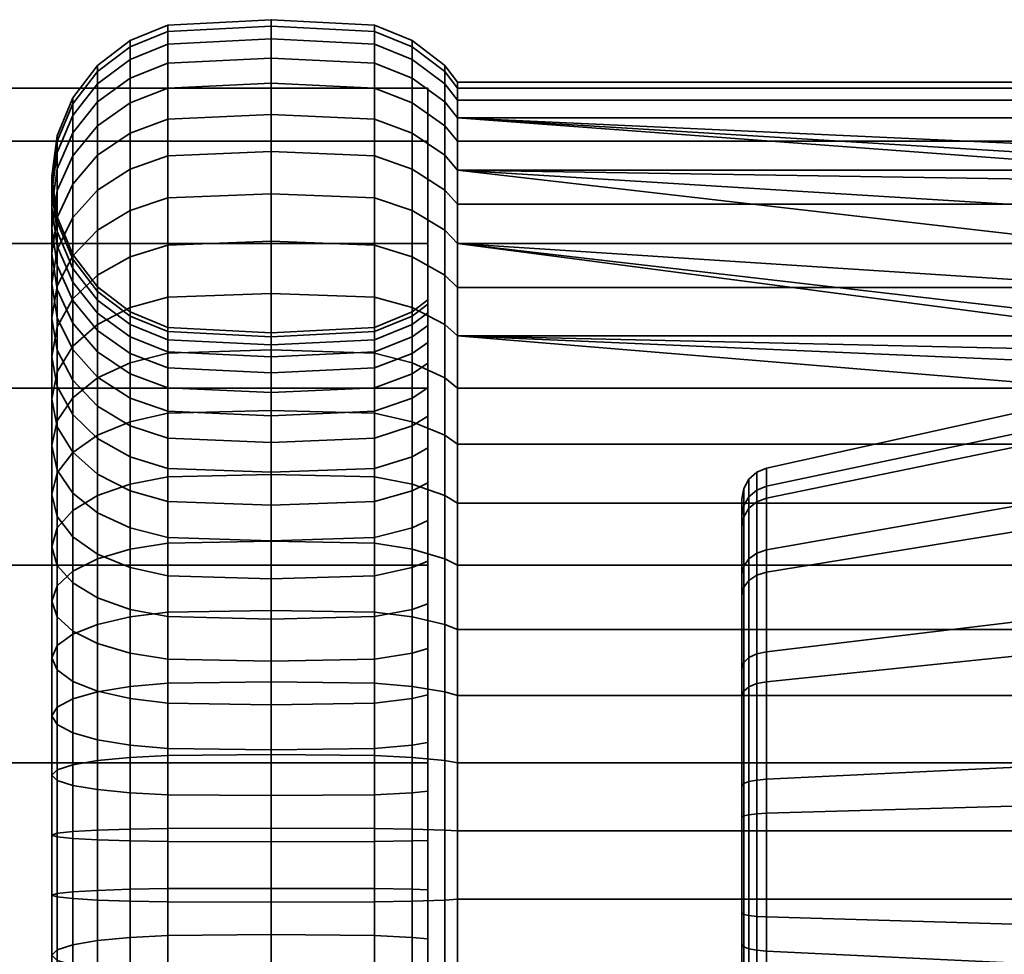
# Model space of a CAD drawing. Units: millimetres. Extents: x -250 to 250, y 28 to 528.
# Drawn here: x 187 to 218, y 393 to 423 of the extents above; entities that cross this region are included whole.
import ezdxf

# ---------------------------------------------------------------- set-up
doc = ezdxf.new("R2010")
doc.units = ezdxf.units.MM
doc.layers.add('kedersystem', color=4, linetype='Continuous', lineweight=35)

msp = doc.modelspace()

# ---------------------------------------------------------------- meshes
at = {"layer": 'kedersystem'}
mesh = msp.add_polyface(dxfattribs=at)
corners = [(189.464, 414.847, -51.164), (189.464, 417.557, -54.696), (188.67, 416.684, -55.252), (188.67, 414.084, -51.864), (190.5, 415.433, -50.628), (190.5, 418.227, -54.269), (191.706, 415.801, -50.29), (191.706, 418.648, -54), (188.17, 415.667, -55.9), (188.17, 417.541, -59.502), (188, 416.346, -59.997), (188, 414.575, -56.595), (188.67, 418.656, -59.04), (189.464, 419.612, -58.644), (190.5, 420.346, -58.34), (191.706, 420.808, -58.149), (188.17, 415.15, -60.492), (188.17, 416.236, -63.934), (188.67, 415.058, -64.195), (188.67, 414.036, -60.954), (188, 417.499, -63.654), (188.17, 418.762, -63.374), (188.67, 419.94, -63.113), (189.464, 420.951, -62.889), (190.5, 421.727, -62.717), (191.706, 422.214, -62.609), (188.17, 416.707, -67.513), (188.67, 415.502, -67.565), (188, 418, -67.456), (188.17, 419.292, -67.4), (188.67, 420.497, -67.347), (189.464, 421.532, -67.302), (190.5, 422.326, -67.268), (191.706, 422.825, -67.246), (188.17, 416.549, -71.119), (188.67, 415.354, -70.961), (188, 417.832, -71.288), (188.17, 419.115, -71.456), (188.67, 420.311, -71.614), (189.464, 421.338, -71.749), (190.5, 422.125, -71.853), (191.706, 422.621, -71.918), (188.17, 415.768, -74.642), (188.67, 414.618, -74.28), (188, 417.002, -75.032), (188.17, 418.237, -75.421), (188.67, 419.387, -75.783), (189.464, 420.374, -76.095), (190.5, 421.132, -76.334), (188, 415.535, -78.574), (188.17, 414.387, -77.977), (188.17, 416.683, -79.172), (188.67, 417.752, -79.729), (189.464, 418.671, -80.207), (190.5, 419.376, -80.574), (191.706, 421.608, -76.484), (191.706, 419.819, -80.805), (188.67, 415.458, -83.331), (188.17, 414.501, -82.597), (189.464, 416.279, -83.961), (190.5, 416.91, -84.445), (191.706, 417.306, -84.749), (191.706, 414.146, -88.197), (190.5, 413.809, -87.829)]
mesh.append_faces([[corners[k] for k in face] for face in [(0, 1, 2, 3), (4, 5, 1, 0), (6, 7, 5, 4), (8, 9, 10, 11), (2, 12, 9, 8), (1, 13, 12, 2), (5, 14, 13, 1), (7, 15, 14, 5), (16, 17, 18, 19), (10, 20, 17, 16), (9, 21, 20, 10), (12, 22, 21, 9), (13, 23, 22, 12), (14, 24, 23, 13), (15, 25, 24, 14), (17, 26, 27, 18), (20, 28, 26, 17), (21, 29, 28, 20), (22, 30, 29, 21), (23, 31, 30, 22), (24, 32, 31, 23), (25, 33, 32, 24), (26, 34, 35, 27), (28, 36, 34, 26), (29, 37, 36, 28), (30, 38, 37, 29), (31, 39, 38, 30), (32, 40, 39, 31), (33, 41, 40, 32), (34, 42, 43, 35), (36, 44, 42, 34), (37, 45, 44, 36), (38, 46, 45, 37), (39, 47, 46, 38), (40, 48, 47, 39), (44, 49, 50, 42), (45, 51, 49, 44), (46, 52, 51, 45), (47, 53, 52, 46), (48, 54, 53, 47), (55, 56, 54, 48), (52, 57, 58, 51), (53, 59, 57, 52), (54, 60, 59, 53), (56, 61, 60, 54), (61, 62, 63, 60)]])
mesh = msp.add_polyface(dxfattribs=at)
corners = [(198.294, 408.409, -44.618), (198.294, 412.353, -47.131), (195, 412.457, -46.995), (195, 408.488, -44.467), (191.706, 412.353, -47.131), (191.706, 408.409, -44.618), (198.294, 415.801, -50.29), (195, 415.927, -50.175), (191.706, 415.801, -50.29), (198.294, 418.648, -54), (195, 418.792, -53.909), (191.706, 418.648, -54), (198.294, 420.808, -58.149), (195, 420.965, -58.084), (195, 410.358, -59.282), (195, 411.727, -61.91), (198.294, 411.884, -61.845), (198.294, 410.502, -59.19), (191.706, 410.502, -59.19), (191.706, 411.884, -61.845), (191.706, 420.808, -58.149), (198.294, 422.214, -62.609), (195, 422.381, -62.572), (195, 412.618, -64.737), (198.294, 412.784, -64.7), (191.706, 412.784, -64.7), (191.706, 422.214, -62.609), (198.294, 422.825, -67.246), (195, 422.995, -67.238), (198.294, 413.175, -67.667), (199.5, 413.674, -67.645), (199.5, 413.272, -64.592), (195, 413.004, -67.674), (191.706, 413.175, -67.667), (191.706, 422.825, -67.246), (198.294, 422.621, -71.918), (195, 422.79, -71.94), (198.294, 413.044, -70.657), (199.5, 413.539, -70.722), (195, 412.875, -70.635), (191.706, 413.044, -70.657), (191.706, 422.621, -71.918), (198.294, 421.608, -76.484), (195, 421.771, -76.535), (195, 412.234, -73.528), (198.294, 412.396, -73.579), (191.706, 412.396, -73.579), (191.706, 421.608, -76.484), (190.5, 421.132, -76.334), (190.5, 422.125, -71.853), (198.294, 419.819, -80.805), (195, 419.97, -80.883), (195, 411.1, -76.266), (198.294, 411.251, -76.344), (191.706, 411.251, -76.344), (190.5, 412.873, -73.729), (190.5, 411.694, -76.575), (191.706, 419.819, -80.805), (198.294, 417.306, -84.749), (195, 417.441, -84.853), (199.5, 419.376, -80.574), (199.5, 416.91, -84.445), (195, 409.508, -78.765), (198.294, 409.643, -78.869), (191.706, 409.643, -78.869), (190.5, 410.039, -79.173), (191.706, 417.306, -84.749), (198.294, 414.146, -88.197), (195, 414.261, -88.322), (199.5, 413.809, -87.829), (191.706, 414.146, -88.197), (198.294, 410.436, -91.044), (195, 410.528, -91.188), (191.706, 410.436, -91.044), (190.5, 410.168, -90.623), (190.5, 413.809, -87.829)]
mesh.append_faces([[corners[k] for k in face] for face in [(0, 1, 2, 3), (3, 2, 4, 5), (1, 6, 7, 2), (2, 7, 8, 4), (6, 9, 10, 7), (7, 10, 11, 8), (9, 12, 13, 10), (14, 15, 16, 17), (18, 19, 15, 14), (10, 13, 20, 11), (12, 21, 22, 13), (15, 23, 24, 16), (19, 25, 23, 15), (13, 22, 26, 20), (21, 27, 28, 22), (24, 29, 30, 31), (23, 32, 29, 24), (25, 33, 32, 23), (22, 28, 34, 26), (27, 35, 36, 28), (29, 37, 38, 30), (32, 39, 37, 29), (33, 40, 39, 32), (28, 36, 41, 34), (35, 42, 43, 36), (39, 44, 45, 37), (40, 46, 44, 39), (41, 47, 48, 49), (36, 43, 47, 41), (42, 50, 51, 43), (44, 52, 53, 45), (46, 54, 52, 44), (55, 56, 54, 46), (43, 51, 57, 47), (50, 58, 59, 51), (60, 61, 58, 50), (52, 62, 63, 53), (54, 64, 62, 52), (56, 65, 64, 54), (51, 59, 66, 57), (58, 67, 68, 59), (61, 69, 67, 58), (59, 68, 70, 66), (67, 71, 72, 68), (70, 73, 74, 75), (68, 72, 73, 70)]])
mesh = msp.add_polyface(dxfattribs=at)
corners = [(200.946, 411.24, -48.582), (200.946, 414.452, -51.526), (200.536, 414.847, -51.164), (200.536, 411.566, -48.157), (200.946, 417.105, -54.984), (200.536, 417.557, -54.696), (200.946, 419.118, -58.849), (200.536, 419.612, -58.644), (200, 411.247, -58.716), (199.5, 410.923, -58.922), (199.5, 412.345, -61.654), (200, 412.7, -61.507), (200.946, 420.428, -63.005), (200.536, 420.951, -62.889), (199.5, 413.272, -64.592), (200, 413.646, -64.509), (200.946, 420.997, -67.326), (200.536, 421.532, -67.302), (199.5, 413.674, -67.645), (200, 414.057, -67.629), (200.946, 420.807, -71.679), (200.536, 421.338, -71.749), (199.5, 413.539, -70.722), (200, 413.92, -70.772), (200.946, 419.863, -75.934), (200.536, 420.374, -76.095), (199.5, 412.873, -73.729), (200, 413.239, -73.845), (200.946, 418.196, -79.96), (200.536, 418.671, -80.207), (199.5, 411.694, -76.575), (200, 412.034, -76.752), (200.946, 415.854, -83.635), (200.536, 416.279, -83.961), (199.5, 410.039, -79.173), (200, 410.343, -79.406), (200.946, 412.91, -86.848), (200.536, 413.272, -87.243), (200.946, 409.453, -89.501), (200.536, 409.741, -89.952), (223.372, 418.196, -79.96), (221.252, 415.854, -83.635), (223.372, 412.91, -86.848), (199.5, 408.178, -45.061), (199.5, 412.049, -47.527), (198.294, 412.353, -47.131), (198.294, 408.409, -44.618), (199.5, 415.433, -50.628), (198.294, 415.801, -50.29), (199.5, 418.227, -54.269), (198.294, 418.648, -54), (199.5, 420.346, -58.34), (198.294, 420.808, -58.149), (198.294, 410.502, -59.19), (198.294, 411.884, -61.845), (199.5, 421.727, -62.717), (198.294, 422.214, -62.609), (198.294, 412.784, -64.7), (199.5, 422.326, -67.268), (198.294, 422.825, -67.246), (199.5, 422.125, -71.853), (198.294, 422.621, -71.918), (199.5, 421.132, -76.334), (198.294, 421.608, -76.484), (198.294, 413.044, -70.657), (198.294, 412.396, -73.579), (199.5, 419.376, -80.574), (198.294, 419.819, -80.805), (198.294, 411.251, -76.344), (199.5, 416.91, -84.445), (198.294, 409.643, -78.869), (199.5, 413.809, -87.829), (199.5, 410.168, -90.623), (198.294, 410.436, -91.044), (198.294, 414.146, -88.197)]
mesh.append_faces([[corners[k] for k in face] for face in [(0, 1, 2, 3), (1, 4, 5, 2), (4, 6, 7, 5), (8, 9, 10, 11), (6, 12, 13, 7), (11, 10, 14, 15), (12, 16, 17, 13), (15, 14, 18, 19), (16, 20, 21, 17), (19, 18, 22, 23), (20, 24, 25, 21), (23, 22, 26, 27), (24, 28, 29, 25), (27, 26, 30, 31), (28, 32, 33, 29), (31, 30, 34, 35), (32, 36, 37, 33), (36, 38, 39, 37), (43, 44, 45, 46), (44, 47, 48, 45), (3, 2, 47, 44), (47, 49, 50, 48), (2, 5, 49, 47), (49, 51, 52, 50), (5, 7, 51, 49), (53, 54, 10, 9), (51, 55, 56, 52), (7, 13, 55, 51), (54, 57, 14, 10), (55, 58, 59, 56), (13, 17, 58, 55), (58, 60, 61, 59), (17, 21, 60, 58), (60, 62, 63, 61), (21, 25, 62, 60), (64, 65, 26, 22), (62, 66, 67, 63), (25, 29, 66, 62), (65, 68, 30, 26), (29, 33, 69, 66), (68, 70, 34, 30), (33, 37, 71, 69), (71, 72, 73, 74), (37, 39, 72, 71)]])
mesh.append_faces([[corners[k] for k in face] for face in [(24, 40, 28), (28, 41, 32), (32, 42, 36)]], dxfattribs={"vtx0": -1})
mesh = msp.add_polyface(dxfattribs=at)
corners = [(242.786, 419.863, -75.934), (226.022, 418.719, -78.698), (200.946, 419.863, -75.934), (224.143, 418.45, -79.346), (223.372, 418.196, -79.96), (242.786, 409.453, -89.501), (200.946, 409.453, -89.501), (200.946, 412.91, -86.848), (226.022, 411.826, -87.68), (224.143, 412.384, -87.252), (223.372, 412.91, -86.848), (200.946, 407.564, -46.241), (242.786, 407.564, -46.241), (242.786, 411.24, -48.582), (200.946, 411.24, -48.582), (242.786, 414.452, -51.526), (200.946, 414.452, -51.526), (242.786, 417.105, -54.984), (200.946, 417.105, -54.984), (242.786, 419.118, -58.849), (200.946, 419.118, -58.849), (242.786, 420.428, -63.005), (200.946, 420.428, -63.005), (242.786, 420.997, -67.326), (200.946, 420.997, -67.326), (242.786, 420.807, -71.679), (200.946, 420.807, -71.679), (200.946, 418.196, -79.96), (222.608, 417.851, -80.501), (221.604, 416.918, -81.966), (221.252, 415.854, -83.635), (200.946, 415.854, -83.635), (221.604, 414.518, -85.094), (222.608, 413.344, -86.375), (219.02, 410.507, -67.784), (219.02, 409.849, -72.776), (224.93, 409.849, -72.776), (226.073, 409.911, -72.308), (227.967, 409.911, -72.308), (221.877, 408.402, -75.557), (222.834, 409.171, -74.079), (219.02, 407.524, -77.243), (221.538, 407.524, -77.243), (224.29, 409.741, -72.985), (224.29, 403.985, -80.486), (221.877, 406.123, -78.527), (222.834, 404.894, -79.653), (210.803, 407.73, -63.566), (210.803, 408.683, -67.863), (219.02, 409.417, -62.867), (210.803, 408.108, -72.227), (210.803, 406.076, -76.131), (210.492, 408.555, -67.869), (210.492, 407.987, -72.189), (210.492, 407.612, -63.615), (210.24, 407.774, -72.122), (210.24, 408.332, -67.878), (210.077, 408.039, -67.891), (210.077, 407.493, -72.033), (210.24, 407.406, -63.7)]
mesh.append_faces([[corners[k] for k in face] for face in [(11, 12, 13, 14), (14, 13, 15, 16), (16, 15, 17, 18), (18, 17, 19, 20), (20, 19, 21, 22), (22, 21, 23, 24), (24, 23, 25, 26), (26, 25, 0, 2), (29, 39, 42, 30), (28, 40, 39, 29), (32, 45, 46, 33), (30, 42, 45, 32), (47, 48, 34, 49), (48, 50, 35, 34), (50, 51, 41, 35), (50, 48, 52, 53), (48, 47, 54, 52), (55, 56, 57, 58), (53, 52, 56, 55), (52, 54, 59, 56)]])
mesh.append_faces([[corners[k] for k in face] for face in [(9, 7, 10), (39, 41, 42), (3, 28, 4), (33, 9, 10)]], dxfattribs={"vtx0": -1})
mesh.append_faces([[corners[k] for k in face] for face in [(0, 1, 2), (43, 35, 40)]], dxfattribs={"vtx0": -1, "vtx1": -1})
mesh.append_faces([[corners[k] for k in face] for face in [(5, 7, 8)]], dxfattribs={"vtx0": -1, "vtx1": -1, "vtx2": -1})
mesh.append_faces([[corners[k] for k in face] for face in [(2, 1, 3), (2, 3, 4), (27, 28, 29), (27, 29, 30), (31, 32, 33), (31, 33, 10), (34, 36, 37), (34, 37, 38), (39, 35, 41), (3, 40, 28), (33, 44, 9)]], dxfattribs={"vtx0": -1, "vtx2": -1})
mesh.append_faces([[corners[k] for k in face] for face in [(9, 8, 7), (39, 40, 35)]], dxfattribs={"vtx1": -1, "vtx2": -1})
mesh.append_faces([[corners[k] for k in face] for face in [(5, 6, 7), (27, 4, 28), (31, 30, 32), (34, 35, 36), (43, 36, 35), (3, 43, 40)]], dxfattribs={"vtx2": -1})
mesh = msp.add_polyface(dxfattribs=at)
corners = [(200, 380.802, -88.25), (-200, 380.802, -88.25), (200, 376.187, -83.635), (-200, 376.187, -83.635), (200, 372.924, -77.983), (-200, 372.924, -77.983), (200, 371.234, -71.679), (-200, 371.234, -71.679), (200, 371.234, -65.153), (-200, 371.234, -65.153), (200, 372.924, -58.849), (-200, 372.924, -58.849), (200, 376.187, -53.197), (-200, 376.187, -53.197), (200, 380.802, -48.582), (-200, 380.802, -48.582), (200, 386.453, -45.319), (-200, 386.453, -45.319), (200, 392.757, -43.63), (-200, 392.757, -43.63), (200, 399.284, -43.63), (-200, 399.284, -43.63), (200, 405.588, -45.319), (-200, 405.588, -45.319), (200, 411.24, -48.582), (-200, 411.24, -48.582), (200, 415.854, -53.197), (-200, 415.854, -53.197), (200, 419.118, -58.849), (-200, 419.118, -58.849), (200, 420.807, -65.153), (-200, 420.807, -65.153), (200, 420.807, -71.679), (-200, 420.807, -71.679), (200, 419.118, -77.983), (-200, 419.118, -77.983), (200, 415.854, -83.635), (-200, 415.854, -83.635), (200, 411.24, -88.25), (-200, 411.24, -88.25), (200, 405.588, -91.513), (-200, 405.588, -91.513), (200, 399.284, -93.202), (-200, 399.284, -93.202), (200, 392.757, -93.202), (-200, 392.757, -93.202), (200, 386.453, -91.513), (-200, 386.453, -91.513)]
mesh.append_faces([[corners[k] for k in face] for face in [(0, 2, 3, 1), (2, 4, 5, 3), (4, 6, 7, 5), (6, 8, 9, 7), (8, 10, 11, 9), (10, 12, 13, 11), (12, 14, 15, 13), (14, 16, 17, 15), (16, 18, 19, 17), (18, 20, 21, 19), (20, 22, 23, 21), (22, 24, 25, 23), (24, 26, 27, 25), (26, 28, 29, 27), (28, 30, 31, 29), (30, 32, 33, 31), (32, 34, 35, 33), (34, 36, 37, 35), (36, 38, 39, 37), (38, 40, 41, 39), (40, 42, 43, 41), (42, 44, 45, 43), (44, 46, 47, 45), (46, 0, 1, 47)]])
mesh.append_faces([[corners[k] for k in face] for face in [(46, 2, 0), (1, 45, 47)]], dxfattribs={"vtx0": -1})
mesh.append_faces([[corners[k] for k in face] for face in [(46, 42, 40), (46, 40, 38), (46, 38, 36), (46, 36, 34), (46, 34, 32), (46, 32, 30), (46, 30, 28), (46, 28, 26), (46, 26, 24), (46, 24, 22), (46, 22, 20), (46, 20, 18), (46, 18, 16), (46, 16, 14), (46, 14, 12), (46, 12, 10), (46, 10, 8), (46, 8, 6), (46, 6, 4), (46, 4, 2), (1, 5, 7), (1, 7, 9), (1, 9, 11), (1, 11, 13), (1, 13, 15), (1, 15, 17), (1, 17, 19), (1, 19, 21), (1, 21, 23), (1, 23, 25), (1, 25, 27), (1, 27, 29), (1, 29, 31), (1, 31, 33), (1, 33, 35), (1, 35, 37), (1, 37, 39), (1, 39, 41), (1, 41, 43), (1, 43, 45)]], dxfattribs={"vtx0": -1, "vtx2": -1})
mesh.append_faces([[corners[k] for k in face] for face in [(46, 44, 42), (1, 3, 5)]], dxfattribs={"vtx2": -1})
mesh = msp.add_polyface(dxfattribs=at)
corners = [(188, 409.413, -50.962), (188, 412.241, -53.553), (188.17, 411.287, -54.427), (188.17, 408.626, -51.989), (188.17, 410.201, -49.936), (188.17, 413.195, -52.679), (188.67, 410.935, -48.979), (188.67, 414.084, -51.864), (189.464, 411.566, -48.157), (189.464, 414.847, -51.164), (190.5, 412.049, -47.527), (190.5, 415.433, -50.628), (191.706, 412.353, -47.131), (191.706, 415.801, -50.29), (189.464, 409.634, -55.942), (189.464, 411.593, -58.495), (190.5, 410.923, -58.922), (190.5, 409.048, -56.478), (188.67, 410.397, -55.242), (188.67, 412.467, -57.939), (188.17, 413.484, -57.291), (188, 414.575, -56.595), (188.17, 415.667, -55.9), (188.67, 416.684, -55.252), (190.5, 412.345, -61.654), (191.706, 411.884, -61.845), (191.706, 410.502, -59.19), (189.464, 413.08, -61.35), (188.67, 414.036, -60.954), (188.17, 415.15, -60.492), (188, 416.346, -59.997), (190.5, 413.272, -64.592), (191.706, 412.784, -64.7), (189.464, 414.047, -64.42), (188.67, 415.058, -64.195), (190.5, 413.674, -67.645), (191.706, 413.175, -67.667), (189.464, 414.467, -67.611), (188.67, 415.502, -67.565), (190.5, 413.539, -70.722), (191.706, 413.044, -70.657), (189.464, 414.327, -70.826), (188.67, 415.354, -70.961), (190.5, 412.873, -73.729), (191.706, 412.396, -73.579), (189.464, 413.63, -73.968), (188.67, 414.618, -74.28), (189.464, 412.399, -76.942), (190.5, 411.694, -76.575), (188.67, 413.317, -77.42), (188.17, 415.768, -74.642), (188.17, 414.387, -77.977), (189.464, 410.669, -79.656), (190.5, 410.039, -79.173), (188.67, 411.491, -80.287), (188.17, 412.448, -81.021), (188, 415.535, -78.574), (188, 413.474, -81.809), (188.17, 416.683, -79.172), (188.17, 414.501, -82.597), (188.17, 410.009, -83.682), (188.67, 409.195, -82.793), (188, 410.884, -84.636), (188.17, 411.758, -85.59), (188.67, 415.458, -83.331), (188.67, 412.573, -86.479), (189.464, 416.279, -83.961), (189.464, 413.272, -87.243), (190.5, 416.91, -84.445), (190.5, 413.809, -87.829), (188.67, 409.184, -89.079), (188.17, 408.536, -88.062), (189.464, 409.741, -89.952), (190.5, 410.168, -90.623)]
mesh.append_faces([[corners[k] for k in face] for face in [(0, 1, 2, 3), (4, 5, 1, 0), (6, 7, 5, 4), (8, 9, 7, 6), (10, 11, 9, 8), (12, 13, 11, 10), (14, 15, 16, 17), (18, 19, 15, 14), (2, 20, 19, 18), (1, 21, 20, 2), (5, 22, 21, 1), (7, 23, 22, 5), (16, 24, 25, 26), (15, 27, 24, 16), (19, 28, 27, 15), (20, 29, 28, 19), (21, 30, 29, 20), (24, 31, 32, 25), (27, 33, 31, 24), (28, 34, 33, 27), (31, 35, 36, 32), (33, 37, 35, 31), (34, 38, 37, 33), (35, 39, 40, 36), (37, 41, 39, 35), (38, 42, 41, 37), (39, 43, 44, 40), (41, 45, 43, 39), (42, 46, 45, 41), (45, 47, 48, 43), (46, 49, 47, 45), (50, 51, 49, 46), (47, 52, 53, 48), (49, 54, 52, 47), (51, 55, 54, 49), (56, 57, 55, 51), (58, 59, 57, 56), (55, 60, 61, 54), (57, 62, 60, 55), (59, 63, 62, 57), (64, 65, 63, 59), (66, 67, 65, 64), (68, 69, 67, 66), (65, 70, 71, 63), (67, 72, 70, 65), (69, 73, 72, 67)]])
mesh = msp.add_polyface(dxfattribs=at)
corners = [(200.946, 394.93, -43.44), (200.946, 399.284, -43.63), (200.536, 399.354, -43.099), (200.536, 394.907, -42.905), (200, 395.233, -50.38), (199.5, 395.25, -50.763), (199.5, 398.327, -50.897), (200, 398.377, -50.517), (200.946, 403.538, -44.573), (200.536, 403.699, -44.062), (199.5, 401.334, -51.564), (200, 401.449, -51.198), (200.946, 407.564, -46.241), (200.536, 407.812, -45.766), (199.5, 404.18, -52.743), (200, 404.357, -52.402), (200.946, 411.24, -48.582), (200.536, 411.566, -48.157), (199.5, 406.777, -54.398), (200, 407.011, -54.093), (199.5, 409.048, -56.478), (200, 409.331, -56.219), (199.5, 410.923, -58.922), (200, 411.247, -58.716), (200, 410.343, -79.406), (199.5, 410.039, -79.173), (199.5, 407.958, -81.444), (200, 408.217, -81.726), (199.5, 405.515, -83.319), (200, 405.721, -83.642), (200.946, 409.453, -89.501), (200.946, 405.588, -91.513), (200.536, 405.793, -92.008), (200.536, 409.741, -89.952), (199.5, 402.783, -84.741), (200, 402.929, -85.095), (200.946, 401.432, -92.823), (200.536, 401.547, -93.346), (199.5, 399.845, -85.667), (200, 399.928, -86.042), (200.946, 397.111, -93.392), (200.536, 397.134, -93.927), (199.5, 396.791, -86.069), (200, 396.808, -86.452), (200, 380.794, -78.116), (200, 412.7, -61.507), (200, 413.646, -64.509), (200, 414.057, -67.629), (200, 413.92, -70.772), (200, 413.239, -73.845), (200, 412.034, -76.752), (199.5, 399.457, -42.311), (199.5, 394.872, -42.111), (199.5, 403.938, -43.305), (199.5, 408.178, -45.061), (199.5, 412.049, -47.527), (199.5, 406.097, -92.742), (199.5, 410.168, -90.623), (199.5, 401.719, -94.122), (199.5, 397.169, -94.721), (198.294, 397.191, -95.22), (198.294, 401.828, -94.61), (210.02, 386.74, -61.295), (210.02, 398.552, -79.837), (210.02, 402.306, -78.282), (210.02, 405.301, -75.537), (210.02, 407.177, -71.934), (210.02, 407.707, -67.906), (210.02, 406.828, -63.939), (210.02, 404.645, -60.513), (210.02, 401.422, -58.04)]
mesh.append_faces([[corners[k] for k in face] for face in [(0, 1, 2, 3), (4, 5, 6, 7), (1, 8, 9, 2), (7, 6, 10, 11), (8, 12, 13, 9), (11, 10, 14, 15), (12, 16, 17, 13), (15, 14, 18, 19), (19, 18, 20, 21), (21, 20, 22, 23), (24, 25, 26, 27), (27, 26, 28, 29), (30, 31, 32, 33), (29, 28, 34, 35), (31, 36, 37, 32), (35, 34, 38, 39), (36, 40, 41, 37), (39, 38, 42, 43), (3, 2, 51, 52), (2, 9, 53, 51), (9, 13, 54, 53), (13, 17, 55, 54), (33, 32, 56, 57), (32, 37, 58, 56), (58, 59, 60, 61), (37, 41, 59, 58)]])
mesh.append_faces([[corners[k] for k in face] for face in [(44, 11, 15), (44, 15, 19), (44, 19, 21), (44, 21, 23), (44, 23, 45), (44, 45, 46), (44, 46, 47), (44, 47, 48), (44, 48, 49), (44, 49, 50), (44, 50, 24), (44, 24, 27), (44, 27, 29), (44, 29, 35), (62, 63, 64), (62, 64, 65), (62, 65, 66), (62, 66, 67), (62, 67, 68), (62, 68, 69), (62, 69, 70)]], dxfattribs={"vtx0": -1, "vtx2": -1})
mesh = msp.add_polyface(dxfattribs=at)
corners = [(200.946, 394.93, -43.44), (242.786, 394.93, -43.44), (242.786, 399.284, -43.63), (200.946, 399.284, -43.63), (242.786, 403.538, -44.573), (200.946, 403.538, -44.573), (242.786, 407.564, -46.241), (200.946, 407.564, -46.241), (200.946, 409.453, -89.501), (242.786, 409.453, -89.501), (242.786, 405.588, -91.513), (200.946, 405.588, -91.513), (242.786, 401.432, -92.823), (200.946, 401.432, -92.823), (242.786, 397.111, -93.392), (200.946, 397.111, -93.392), (224.93, 403.811, -80.645), (224.29, 403.985, -80.486), (219.02, 403.811, -80.645), (222.834, 404.894, -79.653), (219.02, 407.524, -77.243), (221.877, 406.123, -78.527), (221.538, 407.524, -77.243), (235.02, 399.159, -82.572), (219.02, 399.159, -82.572), (222.608, 413.344, -86.375), (210.803, 397.675, -55.85), (210.803, 401.873, -57.174), (219.02, 402.716, -55.554), (219.02, 397.913, -54.04), (210.803, 405.365, -59.854), (219.02, 406.711, -58.62), (210.803, 407.73, -63.566), (219.02, 409.417, -62.867), (210.803, 406.076, -76.131), (210.803, 402.83, -79.105), (210.803, 398.764, -80.79), (210.803, 394.366, -80.982), (219.02, 394.128, -82.792), (210.077, 398.624, -80.16), (210.077, 402.484, -78.562), (210.02, 402.306, -78.282), (210.02, 398.552, -79.837), (210.492, 402.762, -78.998), (210.492, 398.736, -80.665), (210.077, 405.564, -75.739), (210.02, 405.301, -75.537), (210.492, 405.975, -76.054), (210.077, 407.493, -72.033), (210.02, 407.177, -71.934), (210.803, 408.108, -72.227), (210.492, 407.987, -72.189), (210.077, 408.039, -67.891), (210.02, 407.707, -67.906), (210.077, 407.134, -63.813), (210.02, 406.828, -63.939), (210.077, 404.89, -60.289), (210.02, 404.645, -60.513), (210.492, 405.271, -59.939), (210.492, 407.612, -63.615), (210.077, 401.575, -57.746), (210.02, 401.422, -58.04), (210.492, 401.814, -57.287), (210.077, 397.591, -56.489), (210.02, 397.547, -56.818), (210.492, 397.658, -55.977), (210.24, 398.688, -80.447), (210.24, 402.642, -78.81), (210.24, 405.797, -75.918), (210.24, 407.774, -72.122), (210.24, 408.332, -67.878), (210.24, 407.406, -63.7), (210.24, 405.106, -60.09), (210.24, 401.711, -57.485), (210.24, 397.629, -56.198)]
mesh.append_faces([[corners[k] for k in face] for face in [(0, 1, 2, 3), (3, 2, 4, 5), (5, 4, 6, 7), (8, 9, 10, 11), (11, 10, 12, 13), (13, 12, 14, 15), (26, 27, 28, 29), (27, 30, 31, 28), (30, 32, 33, 31), (34, 35, 18, 20), (35, 36, 24, 18), (36, 37, 38, 24), (39, 40, 41, 42), (36, 35, 43, 44), (40, 45, 46, 41), (35, 34, 47, 43), (45, 48, 49, 46), (34, 50, 51, 47), (48, 52, 53, 49), (52, 54, 55, 53), (54, 56, 57, 55), (32, 30, 58, 59), (56, 60, 61, 57), (30, 27, 62, 58), (60, 63, 64, 61), (27, 26, 65, 62), (66, 67, 40, 39), (44, 43, 67, 66), (67, 68, 45, 40), (43, 47, 68, 67), (68, 69, 48, 45), (47, 51, 69, 68), (70, 71, 54, 52), (71, 72, 56, 54), (59, 58, 72, 71), (72, 73, 60, 56), (58, 62, 73, 72), (73, 74, 63, 60), (62, 65, 74, 73)]])
mesh.append_faces([[corners[k] for k in face] for face in [(20, 21, 22), (23, 18, 24)]], dxfattribs={"vtx0": -1})
mesh.append_faces([[corners[k] for k in face] for face in [(18, 19, 20)]], dxfattribs={"vtx0": -1, "vtx1": -1})
mesh.append_faces([[corners[k] for k in face] for face in [(18, 17, 19), (20, 19, 21)]], dxfattribs={"vtx0": -1, "vtx2": -1})
mesh.append_faces([[corners[k] for k in face] for face in [(16, 17, 18)]], dxfattribs={"vtx1": -1})
mesh.append_faces([[corners[k] for k in face] for face in [(25, 19, 17)]], dxfattribs={"vtx2": -1})
mesh = msp.add_polyface(dxfattribs=at)
corners = [(188.17, 402.247, -48.668), (188.17, 405.581, -50.05), (188.67, 405.025, -51.119), (188.67, 401.884, -49.819), (188, 402.636, -47.434), (188, 406.179, -48.902), (188.17, 403.025, -46.2), (188.17, 406.777, -47.754), (188.67, 403.388, -45.05), (188.67, 407.333, -46.684), (189.464, 403.699, -44.062), (189.464, 407.812, -45.766), (190.5, 403.938, -43.305), (190.5, 408.178, -45.061), (191.706, 404.088, -42.828), (191.706, 408.409, -44.618), (195, 404.14, -42.666), (195, 408.488, -44.467), (190.5, 404.18, -52.743), (190.5, 406.777, -54.398), (191.706, 406.473, -54.794), (191.706, 403.949, -53.186), (189.464, 404.547, -52.038), (189.464, 407.261, -53.767), (188.67, 407.891, -52.946), (188.17, 408.626, -51.989), (188, 409.413, -50.962), (188.17, 410.201, -49.936), (188.67, 410.935, -48.979), (189.464, 411.566, -48.157), (190.5, 412.049, -47.527), (191.706, 412.353, -47.131), (191.706, 408.68, -56.816), (195, 408.554, -56.931), (195, 406.37, -54.929), (190.5, 409.048, -56.478), (189.464, 409.634, -55.942), (188.67, 410.397, -55.242), (188.17, 411.287, -54.427), (190.5, 410.923, -58.922), (191.706, 410.502, -59.19), (190.5, 410.039, -79.173), (190.5, 407.958, -81.444), (191.706, 407.621, -81.075), (191.706, 409.643, -78.869), (189.464, 410.669, -79.656), (189.464, 408.495, -82.029), (188.67, 411.491, -80.287), (188.67, 409.195, -82.793), (190.5, 405.515, -83.319), (191.706, 405.246, -82.897), (189.464, 405.942, -83.989), (188.67, 406.498, -84.862), (188.17, 410.009, -83.682), (188.17, 407.146, -85.879), (188, 410.884, -84.636), (188, 407.841, -86.971), (188.17, 411.758, -85.59), (188.17, 408.536, -88.062), (190.5, 402.783, -84.741), (191.706, 402.591, -84.279), (189.464, 403.087, -85.475), (188.67, 403.483, -86.432), (188.17, 403.944, -87.546), (188, 404.44, -88.741), (188.17, 404.935, -89.937), (188.67, 409.184, -89.079), (188.67, 405.396, -91.051), (189.464, 409.741, -89.952), (189.464, 405.793, -92.008), (190.5, 410.168, -90.623), (190.5, 406.097, -92.742), (191.706, 410.436, -91.044), (191.706, 406.288, -93.203), (189.464, 401.547, -93.346), (188.67, 401.323, -92.335), (190.5, 401.719, -94.122), (191.706, 401.828, -94.61)]
mesh.append_faces([[corners[k] for k in face] for face in [(0, 1, 2, 3), (4, 5, 1, 0), (6, 7, 5, 4), (8, 9, 7, 6), (10, 11, 9, 8), (12, 13, 11, 10), (14, 15, 13, 12), (16, 17, 15, 14), (18, 19, 20, 21), (22, 23, 19, 18), (2, 24, 23, 22), (1, 25, 24, 2), (5, 26, 25, 1), (7, 27, 26, 5), (9, 28, 27, 7), (11, 29, 28, 9), (13, 30, 29, 11), (15, 31, 30, 13), (20, 32, 33, 34), (19, 35, 32, 20), (23, 36, 35, 19), (24, 37, 36, 23), (25, 38, 37, 24), (35, 39, 40, 32), (41, 42, 43, 44), (45, 46, 42, 41), (47, 48, 46, 45), (42, 49, 50, 43), (46, 51, 49, 42), (48, 52, 51, 46), (53, 54, 52, 48), (55, 56, 54, 53), (57, 58, 56, 55), (49, 59, 60, 50), (51, 61, 59, 49), (52, 62, 61, 51), (54, 63, 62, 52), (56, 64, 63, 54), (58, 65, 64, 56), (66, 67, 65, 58), (68, 69, 67, 66), (70, 71, 69, 68), (72, 73, 71, 70), (69, 74, 75, 67), (71, 76, 74, 69), (73, 77, 76, 71)]])
mesh = msp.add_polyface(dxfattribs=at)
corners = [(198.294, 394.85, -41.612), (198.294, 399.523, -41.816), (195, 399.545, -41.647), (195, 394.843, -41.442), (199.5, 394.872, -42.111), (199.5, 399.457, -42.311), (198.294, 395.272, -51.262), (198.294, 398.262, -51.393), (199.5, 398.327, -50.897), (199.5, 395.25, -50.763), (195, 395.279, -51.432), (195, 398.24, -51.561), (191.706, 399.523, -41.816), (191.706, 394.85, -41.612), (198.294, 404.088, -42.828), (195, 404.14, -42.666), (199.5, 403.938, -43.305), (198.294, 401.184, -52.04), (199.5, 401.334, -51.564), (195, 401.133, -52.203), (198.294, 408.409, -44.618), (195, 408.488, -44.467), (199.5, 408.178, -45.061), (198.294, 403.949, -53.186), (199.5, 404.18, -52.743), (195, 403.87, -53.337), (191.706, 401.184, -52.04), (191.706, 403.949, -53.186), (198.294, 406.473, -54.794), (199.5, 406.777, -54.398), (195, 406.37, -54.929), (191.706, 406.473, -54.794), (198.294, 408.68, -56.816), (199.5, 409.048, -56.478), (195, 408.554, -56.931), (198.294, 410.502, -59.19), (199.5, 410.923, -58.922), (195, 410.358, -59.282), (191.706, 408.68, -56.816), (191.706, 410.502, -59.19), (198.294, 409.643, -78.869), (198.294, 407.621, -81.075), (199.5, 407.958, -81.444), (199.5, 410.039, -79.173), (195, 409.508, -78.765), (195, 407.506, -80.95), (191.706, 409.643, -78.869), (191.706, 407.621, -81.075), (198.294, 405.246, -82.897), (199.5, 405.515, -83.319), (195, 405.155, -82.754), (191.706, 405.246, -82.897), (198.294, 410.436, -91.044), (198.294, 406.288, -93.203), (195, 406.353, -93.361), (195, 410.528, -91.188), (199.5, 410.168, -90.623), (199.5, 406.097, -92.742), (198.294, 402.591, -84.279), (199.5, 402.783, -84.741), (195, 402.526, -84.122), (191.706, 402.591, -84.279), (191.706, 406.288, -93.203), (191.706, 410.436, -91.044), (198.294, 401.828, -94.61), (195, 401.864, -94.776), (199.5, 401.719, -94.122), (198.294, 399.737, -85.179), (199.5, 399.845, -85.667), (195, 399.7, -85.013), (191.706, 399.737, -85.179), (191.706, 401.828, -94.61), (198.294, 397.191, -95.22), (195, 397.198, -95.39), (198.294, 396.77, -85.57), (199.5, 396.791, -86.069), (195, 396.762, -85.4), (191.706, 397.191, -95.22), (198.294, 393.779, -85.439), (199.5, 393.714, -85.935), (195, 393.802, -85.271)]
mesh.append_faces([[corners[k] for k in face] for face in [(0, 1, 2, 3), (4, 5, 1, 0), (6, 7, 8, 9), (10, 11, 7, 6), (3, 2, 12, 13), (1, 14, 15, 2), (5, 16, 14, 1), (7, 17, 18, 8), (11, 19, 17, 7), (14, 20, 21, 15), (16, 22, 20, 14), (17, 23, 24, 18), (19, 25, 23, 17), (26, 27, 25, 19), (23, 28, 29, 24), (25, 30, 28, 23), (27, 31, 30, 25), (28, 32, 33, 29), (30, 34, 32, 28), (32, 35, 36, 33), (34, 37, 35, 32), (38, 39, 37, 34), (40, 41, 42, 43), (44, 45, 41, 40), (46, 47, 45, 44), (41, 48, 49, 42), (45, 50, 48, 41), (47, 51, 50, 45), (52, 53, 54, 55), (56, 57, 53, 52), (48, 58, 59, 49), (50, 60, 58, 48), (51, 61, 60, 50), (55, 54, 62, 63), (53, 64, 65, 54), (57, 66, 64, 53), (58, 67, 68, 59), (60, 69, 67, 58), (61, 70, 69, 60), (54, 65, 71, 62), (64, 72, 73, 65), (67, 74, 75, 68), (69, 76, 74, 67), (65, 73, 77, 71), (74, 78, 79, 75), (76, 80, 78, 74)]])
mesh = msp.add_polyface(dxfattribs=at)
corners = [(191.706, 395.272, -51.262), (191.706, 398.262, -51.393), (195, 398.24, -51.561), (195, 395.279, -51.432), (190.5, 395.25, -50.763), (190.5, 398.327, -50.897), (189.464, 395.215, -49.969), (189.464, 398.431, -50.11), (188.67, 395.17, -48.935), (188.67, 398.566, -49.083), (188.17, 395.117, -47.73), (188.17, 398.723, -47.887), (188, 395.061, -46.437), (188, 398.892, -46.604), (188.17, 395.004, -45.144), (188.17, 399.061, -45.321), (188.67, 394.952, -43.939), (188.67, 399.218, -44.126), (189.464, 394.907, -42.905), (189.464, 399.354, -43.099), (190.5, 394.872, -42.111), (190.5, 399.457, -42.311), (191.706, 394.85, -41.612), (191.706, 399.523, -41.816), (191.706, 401.184, -52.04), (195, 401.133, -52.203), (190.5, 401.334, -51.564), (189.464, 401.573, -50.806), (188.67, 401.884, -49.819), (188.17, 402.247, -48.668), (188, 402.636, -47.434), (188.17, 403.025, -46.2), (188.67, 403.388, -45.05), (189.464, 403.699, -44.062), (190.5, 403.938, -43.305), (191.706, 404.088, -42.828), (195, 399.545, -41.647), (195, 404.14, -42.666), (190.5, 404.18, -52.743), (191.706, 403.949, -53.186), (189.464, 404.547, -52.038), (188.67, 405.025, -51.119), (190.5, 402.783, -84.741), (190.5, 399.845, -85.667), (191.706, 399.737, -85.179), (191.706, 402.591, -84.279), (189.464, 403.087, -85.475), (189.464, 400.017, -86.443), (188.67, 403.483, -86.432), (188.67, 400.241, -87.454), (188.17, 403.944, -87.546), (188.17, 400.502, -88.631), (188, 404.44, -88.741), (188, 400.782, -89.895), (188.17, 404.935, -89.937), (188.17, 401.062, -91.158), (188.67, 405.396, -91.051), (188.67, 401.323, -92.335), (191.706, 396.77, -85.57), (195, 396.762, -85.4), (195, 399.7, -85.013), (190.5, 396.791, -86.069), (189.464, 396.826, -86.863), (188.67, 396.871, -87.897), (188.17, 396.924, -89.102), (188, 396.98, -90.395), (188.17, 397.037, -91.688), (188.67, 397.089, -92.893), (189.464, 401.547, -93.346), (189.464, 397.134, -93.927), (190.5, 401.719, -94.122), (190.5, 397.169, -94.721), (191.706, 401.828, -94.61), (191.706, 397.191, -95.22), (191.706, 393.779, -85.439), (195, 393.802, -85.271), (190.5, 393.714, -85.935)]
mesh.append_faces([[corners[k] for k in face] for face in [(0, 1, 2, 3), (4, 5, 1, 0), (6, 7, 5, 4), (8, 9, 7, 6), (10, 11, 9, 8), (12, 13, 11, 10), (14, 15, 13, 12), (16, 17, 15, 14), (18, 19, 17, 16), (20, 21, 19, 18), (22, 23, 21, 20), (1, 24, 25, 2), (5, 26, 24, 1), (7, 27, 26, 5), (9, 28, 27, 7), (11, 29, 28, 9), (13, 30, 29, 11), (15, 31, 30, 13), (17, 32, 31, 15), (19, 33, 32, 17), (21, 34, 33, 19), (23, 35, 34, 21), (36, 37, 35, 23), (26, 38, 39, 24), (27, 40, 38, 26), (28, 41, 40, 27), (42, 43, 44, 45), (46, 47, 43, 42), (48, 49, 47, 46), (50, 51, 49, 48), (52, 53, 51, 50), (54, 55, 53, 52), (56, 57, 55, 54), (44, 58, 59, 60), (43, 61, 58, 44), (47, 62, 61, 43), (49, 63, 62, 47), (51, 64, 63, 49), (53, 65, 64, 51), (55, 66, 65, 53), (57, 67, 66, 55), (68, 69, 67, 57), (70, 71, 69, 68), (72, 73, 71, 70), (58, 74, 75, 59), (61, 76, 74, 58)]])
mesh = msp.add_polyface(dxfattribs=at)
corners = [(200, 381.698, -57.426), (199.5, 382.002, -57.659), (199.5, 384.083, -55.388), (200, 383.824, -55.106), (199.5, 386.527, -53.513), (200, 386.32, -53.19), (200.946, 382.588, -47.331), (200.946, 386.453, -45.319), (200.536, 386.249, -44.824), (200.536, 382.3, -46.88), (199.5, 389.259, -52.091), (200, 389.112, -51.737), (200.946, 390.61, -44.009), (200.536, 390.494, -43.486), (199.5, 392.196, -51.165), (200, 392.113, -50.79), (200.946, 394.93, -43.44), (200.536, 394.907, -42.905), (199.5, 395.25, -50.763), (200, 395.233, -50.38), (200.946, 397.111, -93.392), (200.946, 392.757, -93.202), (200.536, 392.688, -93.733), (200.536, 397.134, -93.927), (200, 396.808, -86.452), (199.5, 396.791, -86.069), (199.5, 393.714, -85.935), (200, 393.664, -86.315), (200.946, 388.503, -92.259), (200.536, 388.342, -92.77), (199.5, 390.707, -85.268), (200, 390.592, -85.634), (200.946, 384.477, -90.591), (200.536, 384.23, -91.066), (199.5, 387.862, -84.089), (200, 387.684, -84.43), (200.946, 380.802, -88.25), (200.536, 380.476, -88.675), (199.5, 385.264, -82.434), (200, 385.03, -82.739), (200, 380.794, -78.116), (200, 398.377, -50.517), (200, 401.449, -51.198), (200, 402.929, -85.095), (200, 399.928, -86.042), (200, 382.71, -80.613), (199.5, 385.944, -44.09), (199.5, 381.873, -46.209), (199.5, 390.322, -42.71), (199.5, 394.872, -42.111), (199.5, 392.584, -94.521), (199.5, 397.169, -94.721), (199.5, 388.103, -93.527), (199.5, 383.863, -91.771), (199.5, 379.992, -89.305), (210.02, 386.74, -61.295), (210.02, 384.864, -64.898), (210.02, 384.334, -68.926), (210.02, 385.213, -72.893), (210.02, 387.396, -76.319), (210.02, 390.619, -78.792), (210.02, 394.494, -80.014), (210.02, 398.552, -79.837), (210.02, 401.422, -58.04), (210.02, 397.547, -56.818), (210.02, 393.489, -56.995), (210.02, 389.735, -58.55), (210.077, 386.477, -61.093), (210.077, 384.548, -64.799)]
mesh.append_faces([[corners[k] for k in face] for face in [(0, 1, 2, 3), (3, 2, 4, 5), (6, 7, 8, 9), (5, 4, 10, 11), (7, 12, 13, 8), (11, 10, 14, 15), (12, 16, 17, 13), (15, 14, 18, 19), (20, 21, 22, 23), (24, 25, 26, 27), (21, 28, 29, 22), (27, 26, 30, 31), (28, 32, 33, 29), (31, 30, 34, 35), (32, 36, 37, 33), (35, 34, 38, 39), (9, 8, 46, 47), (8, 13, 48, 46), (13, 17, 49, 48), (23, 22, 50, 51), (22, 29, 52, 50), (29, 33, 53, 52), (33, 37, 54, 53), (67, 68, 56, 55)]])
mesh.append_faces([[corners[k] for k in face] for face in [(40, 39, 45), (55, 65, 66)]], dxfattribs={"vtx0": -1})
mesh.append_faces([[corners[k] for k in face] for face in [(40, 0, 3), (40, 3, 5), (40, 5, 11), (40, 11, 15), (40, 15, 19), (40, 19, 41), (40, 41, 42), (40, 43, 44), (40, 44, 24), (40, 24, 27), (40, 27, 31), (40, 31, 35), (40, 35, 39), (55, 57, 58), (55, 58, 59), (55, 59, 60), (55, 60, 61), (55, 61, 62), (55, 63, 64), (55, 64, 65)]], dxfattribs={"vtx0": -1, "vtx2": -1})
mesh.append_faces([[corners[k] for k in face] for face in [(55, 56, 57)]], dxfattribs={"vtx2": -1})
mesh = msp.add_polyface(dxfattribs=at)
corners = [(200.946, 386.453, -45.319), (242.786, 386.453, -45.319), (242.786, 390.61, -44.009), (200.946, 390.61, -44.009), (242.786, 394.93, -43.44), (200.946, 394.93, -43.44), (200.946, 397.111, -93.392), (242.786, 397.111, -93.392), (242.786, 392.757, -93.202), (200.946, 392.757, -93.202), (242.786, 388.503, -92.259), (200.946, 388.503, -92.259), (242.786, 384.477, -90.591), (200.946, 384.477, -90.591), (226.202, 387.992, -56.405), (224.665, 387.571, -56.79), (219.02, 388.23, -56.187), (223.415, 386.781, -57.514), (222.605, 385.72, -58.487), (222.329, 384.517, -59.589), (219.02, 384.517, -59.589), (210.803, 385.966, -60.701), (210.803, 389.211, -57.727), (210.803, 393.277, -56.042), (219.02, 392.882, -54.26), (210.803, 397.675, -55.85), (219.02, 397.913, -54.04), (210.803, 394.366, -80.982), (210.803, 390.168, -79.658), (219.02, 389.325, -81.278), (219.02, 394.128, -82.792), (210.803, 386.676, -76.978), (219.02, 385.33, -78.212), (210.077, 393.417, -56.672), (210.077, 389.557, -58.27), (210.02, 389.735, -58.55), (210.02, 393.489, -56.995), (210.492, 389.279, -57.834), (210.492, 393.305, -56.167), (210.077, 386.477, -61.093), (210.02, 386.74, -61.295), (210.492, 386.066, -60.778), (210.803, 383.933, -64.605), (210.492, 384.054, -64.643), (210.077, 384.907, -73.019), (210.077, 387.152, -76.543), (210.02, 387.396, -76.319), (210.02, 385.213, -72.893), (210.803, 384.311, -73.266), (210.492, 386.77, -76.893), (210.492, 384.429, -73.217), (210.077, 390.466, -79.086), (210.02, 390.619, -78.792), (210.492, 390.227, -79.545), (210.077, 394.45, -80.343), (210.02, 394.494, -80.014), (210.492, 394.383, -80.855), (210.077, 398.624, -80.16), (210.02, 398.552, -79.837), (210.803, 398.764, -80.79), (210.492, 398.736, -80.665), (210.077, 397.591, -56.489), (210.02, 397.547, -56.818), (210.492, 397.658, -55.977), (210.24, 393.353, -56.385), (210.24, 389.399, -58.022), (210.24, 386.244, -60.914), (210.24, 384.267, -64.71), (210.077, 384.548, -64.799), (210.24, 384.635, -73.132), (210.24, 386.935, -76.742), (210.24, 390.33, -79.347), (210.24, 394.412, -80.634), (210.24, 398.688, -80.447), (210.24, 397.629, -56.198)]
mesh.append_faces([[corners[k] for k in face] for face in [(0, 1, 2, 3), (3, 2, 4, 5), (6, 7, 8, 9), (9, 8, 10, 11), (11, 10, 12, 13), (21, 22, 16, 20), (22, 23, 24, 16), (23, 25, 26, 24), (27, 28, 29, 30), (28, 31, 32, 29), (33, 34, 35, 36), (23, 22, 37, 38), (34, 39, 40, 35), (22, 21, 41, 37), (21, 42, 43, 41), (44, 45, 46, 47), (48, 31, 49, 50), (45, 51, 52, 46), (31, 28, 53, 49), (51, 54, 55, 52), (28, 27, 56, 53), (54, 57, 58, 55), (27, 59, 60, 56), (61, 33, 36, 62), (25, 23, 38, 63), (64, 65, 34, 33), (38, 37, 65, 64), (65, 66, 39, 34), (37, 41, 66, 65), (66, 67, 68, 39), (41, 43, 67, 66), (69, 70, 45, 44), (50, 49, 70, 69), (70, 71, 51, 45), (49, 53, 71, 70), (71, 72, 54, 51), (53, 56, 72, 71), (72, 73, 57, 54), (56, 60, 73, 72), (74, 64, 33, 61), (63, 38, 64, 74)]])
mesh.append_faces([[corners[k] for k in face] for face in [(16, 19, 20)]], dxfattribs={"vtx0": -1})
mesh.append_faces([[corners[k] for k in face] for face in [(16, 15, 17), (16, 17, 18), (16, 18, 19)]], dxfattribs={"vtx0": -1, "vtx2": -1})
mesh.append_faces([[corners[k] for k in face] for face in [(14, 15, 16)]], dxfattribs={"vtx1": -1, "vtx2": -1})
mesh = msp.add_polyface(dxfattribs=at)
corners = [(191.706, 386.795, -53.935), (191.706, 389.45, -52.553), (195, 389.515, -52.71), (195, 386.886, -54.078), (190.5, 386.527, -53.513), (190.5, 389.259, -52.091), (190.5, 392.196, -51.165), (191.706, 392.304, -51.653), (189.464, 388.955, -51.357), (189.464, 392.024, -50.389), (188.67, 388.558, -50.4), (188.67, 391.8, -49.378), (188.17, 388.097, -49.286), (188.17, 391.539, -48.201), (188, 387.602, -48.091), (188, 391.259, -46.937), (188.17, 387.106, -46.895), (188.17, 390.979, -45.674), (188.67, 386.645, -45.781), (188.67, 390.718, -44.497), (189.464, 386.249, -44.824), (189.464, 390.494, -43.486), (190.5, 385.944, -44.09), (190.5, 390.322, -42.71), (191.706, 385.753, -43.629), (191.706, 390.214, -42.222), (190.5, 395.25, -50.763), (191.706, 395.272, -51.262), (189.464, 395.215, -49.969), (188.67, 395.17, -48.935), (188.17, 395.117, -47.73), (188, 395.061, -46.437), (188.17, 395.004, -45.144), (188.67, 394.952, -43.939), (189.464, 394.907, -42.905), (190.5, 394.872, -42.111), (191.706, 394.85, -41.612), (189.464, 396.826, -86.863), (189.464, 393.61, -86.723), (190.5, 393.714, -85.935), (190.5, 396.791, -86.069), (188.67, 396.871, -87.897), (188.67, 393.475, -87.749), (188.17, 396.924, -89.102), (188.17, 393.318, -88.945), (188, 396.98, -90.395), (188, 393.149, -90.228), (188.17, 397.037, -91.688), (188.17, 392.98, -91.511), (188.67, 397.089, -92.893), (188.67, 392.823, -92.706), (189.464, 397.134, -93.927), (189.464, 392.688, -93.733), (190.5, 397.169, -94.721), (190.5, 392.584, -94.521), (191.706, 397.191, -95.22), (191.706, 392.519, -95.016), (190.5, 390.707, -85.268), (191.706, 390.857, -84.792), (191.706, 393.779, -85.439), (189.464, 390.468, -86.026), (188.67, 390.157, -87.013), (188.17, 389.794, -88.164), (188, 389.405, -89.398), (188.17, 389.016, -90.632), (188.67, 388.653, -91.782), (189.464, 388.342, -92.77), (190.5, 388.103, -93.527), (191.706, 387.953, -94.004), (195, 392.496, -95.185), (195, 387.902, -94.166), (190.5, 387.862, -84.089), (191.706, 388.092, -83.646), (189.464, 387.495, -84.794), (188.67, 387.016, -85.713), (188.17, 386.46, -86.782)]
mesh.append_faces([[corners[k] for k in face] for face in [(0, 1, 2, 3), (4, 5, 1, 0), (5, 6, 7, 1), (8, 9, 6, 5), (10, 11, 9, 8), (12, 13, 11, 10), (14, 15, 13, 12), (16, 17, 15, 14), (18, 19, 17, 16), (20, 21, 19, 18), (22, 23, 21, 20), (24, 25, 23, 22), (6, 26, 27, 7), (9, 28, 26, 6), (11, 29, 28, 9), (13, 30, 29, 11), (15, 31, 30, 13), (17, 32, 31, 15), (19, 33, 32, 17), (21, 34, 33, 19), (23, 35, 34, 21), (25, 36, 35, 23), (37, 38, 39, 40), (41, 42, 38, 37), (43, 44, 42, 41), (45, 46, 44, 43), (47, 48, 46, 45), (49, 50, 48, 47), (51, 52, 50, 49), (53, 54, 52, 51), (55, 56, 54, 53), (39, 57, 58, 59), (38, 60, 57, 39), (42, 61, 60, 38), (44, 62, 61, 42), (46, 63, 62, 44), (48, 64, 63, 46), (50, 65, 64, 48), (52, 66, 65, 50), (54, 67, 66, 52), (56, 68, 67, 54), (69, 70, 68, 56), (57, 71, 72, 58), (60, 73, 71, 57), (61, 74, 73, 60), (62, 75, 74, 61)]])
mesh = msp.add_polyface(dxfattribs=at)
corners = [(200, 385.03, -82.739), (199.5, 385.264, -82.434), (199.5, 382.993, -80.354), (200, 382.71, -80.613), (199.5, 381.118, -77.91), (200, 380.794, -78.116), (198.294, 385.568, -82.038), (198.294, 383.361, -80.016), (195, 385.672, -81.903), (195, 383.487, -79.901), (198.294, 381.539, -77.642), (195, 381.683, -77.55), (195, 380.941, -60.566), (195, 382.534, -58.067), (198.294, 382.398, -57.963), (198.294, 380.79, -60.488), (198.294, 384.42, -55.757), (199.5, 384.083, -55.388), (199.5, 382.002, -57.659), (195, 384.536, -55.882), (191.706, 382.398, -57.963), (191.706, 384.42, -55.757), (198.294, 386.795, -53.935), (199.5, 386.527, -53.513), (195, 386.886, -54.078), (198.294, 381.605, -45.788), (198.294, 385.753, -43.629), (195, 385.688, -43.471), (195, 381.513, -45.644), (199.5, 381.873, -46.209), (199.5, 385.944, -44.09), (198.294, 389.45, -52.553), (199.5, 389.259, -52.091), (195, 389.515, -52.71), (191.706, 385.753, -43.629), (191.706, 381.605, -45.788), (198.294, 390.214, -42.222), (195, 390.177, -42.056), (199.5, 390.322, -42.71), (198.294, 392.304, -51.653), (199.5, 392.196, -51.165), (195, 392.341, -51.819), (191.706, 389.45, -52.553), (191.706, 392.304, -51.653), (191.706, 390.214, -42.222), (198.294, 394.85, -41.612), (195, 394.843, -41.442), (199.5, 394.872, -42.111), (198.294, 395.272, -51.262), (199.5, 395.25, -50.763), (195, 395.279, -51.432), (191.706, 395.272, -51.262), (191.706, 394.85, -41.612), (198.294, 397.191, -95.22), (198.294, 392.519, -95.016), (195, 392.496, -95.185), (195, 397.198, -95.39), (199.5, 397.169, -94.721), (199.5, 392.584, -94.521), (191.706, 392.519, -95.016), (191.706, 397.191, -95.22), (198.294, 387.953, -94.004), (195, 387.902, -94.166), (199.5, 388.103, -93.527), (198.294, 393.779, -85.439), (198.294, 390.857, -84.792), (199.5, 390.707, -85.268), (199.5, 393.714, -85.935), (195, 393.802, -85.271), (195, 390.909, -84.629), (191.706, 393.779, -85.439), (191.706, 390.857, -84.792), (198.294, 383.632, -92.214), (195, 383.553, -92.365), (199.5, 383.863, -91.771), (198.294, 388.092, -83.646), (199.5, 387.862, -84.089), (195, 388.171, -83.495), (191.706, 388.092, -83.646), (199.5, 379.992, -89.305), (198.294, 379.688, -89.701), (191.706, 385.568, -82.038)]
mesh.append_faces([[corners[k] for k in face] for face in [(0, 1, 2, 3), (3, 2, 4, 5), (6, 7, 2, 1), (8, 9, 7, 6), (7, 10, 4, 2), (9, 11, 10, 7), (12, 13, 14, 15), (14, 16, 17, 18), (13, 19, 16, 14), (20, 21, 19, 13), (16, 22, 23, 17), (19, 24, 22, 16), (25, 26, 27, 28), (29, 30, 26, 25), (22, 31, 32, 23), (24, 33, 31, 22), (28, 27, 34, 35), (26, 36, 37, 27), (30, 38, 36, 26), (31, 39, 40, 32), (33, 41, 39, 31), (42, 43, 41, 33), (27, 37, 44, 34), (36, 45, 46, 37), (38, 47, 45, 36), (39, 48, 49, 40), (41, 50, 48, 39), (43, 51, 50, 41), (37, 46, 52, 44), (53, 54, 55, 56), (57, 58, 54, 53), (56, 55, 59, 60), (54, 61, 62, 55), (58, 63, 61, 54), (64, 65, 66, 67), (68, 69, 65, 64), (70, 71, 69, 68), (61, 72, 73, 62), (63, 74, 72, 61), (65, 75, 76, 66), (69, 77, 75, 65), (71, 78, 77, 69), (74, 79, 80, 72), (75, 6, 1, 76), (77, 8, 6, 75), (78, 81, 8, 77)]])

doc.saveas('drawing.dxf')
